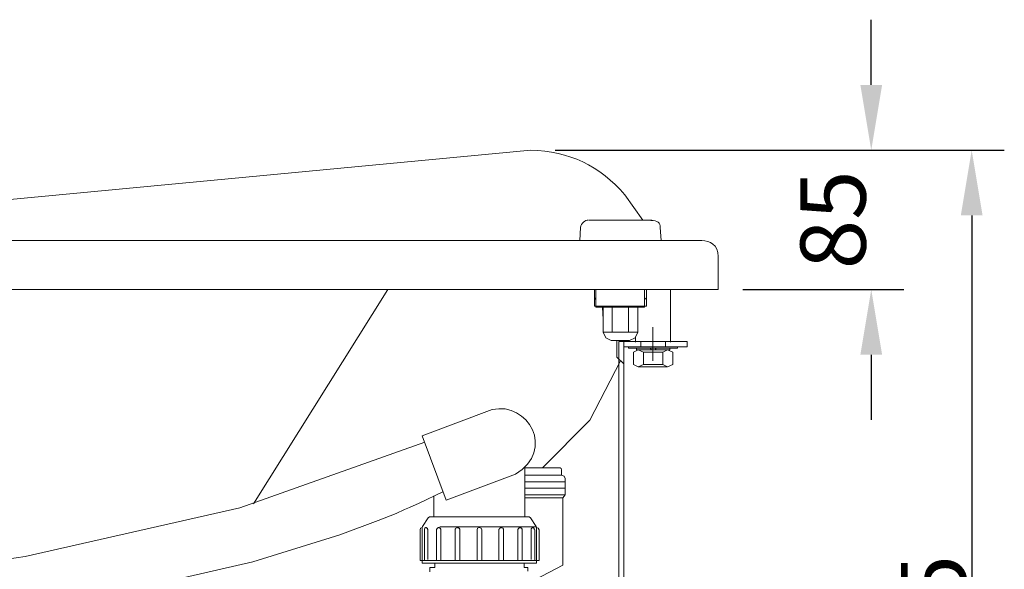
# Model space of a CAD drawing. Units: millimetres. Extents: x 0 to 4000, y 0 to 4000.
# Drawn here: x 1768 to 2371, y 1356 to 1693 of the extents above; entities that cross this region are included whole.
import ezdxf

# ---------------------------------------------------------------- set-up
doc = ezdxf.new("R2010")
doc.units = ezdxf.units.MM
doc.header["$MEASUREMENT"] = 0
doc.layers.add('__ 1', color=7, linetype='Continuous')
doc.layers.add('Default', color=18, linetype='Continuous')
doc.styles.add('Arial', font='arial.ttf')
doc.dimstyles.new('Standard (TOTO) (Bathtub)', dxfattribs={"dimscale": 0.8, "dimtxt": 40, "dimasz": 40, "dimexe": 20, "dimexo": 15, "dimgap": 3, "dimtad": 1, "dimtoh": 1, "dimdec": 0, "dimzin": 1, "dimdsep": 46, "dimtxsty": 'Arial', "dimcen": 20, "dimadec": 0, "dimazin": 1, "dimtfac": 1, "dimtdec": 4, "dimtix": 1, "dimtofl": 0, "dimtmove": 1, "dimatfit": 3, "dimfxl": 0, "dimtolj": 1, "dimtzin": 1, "dimarcsym": 0})

# ---------------------------------------------------------------- blocks, each defined once
blk = doc.blocks.new('*D3')
at = {"layer": 'Default', "color": 0, "lineweight": -2}
for p, q in [((2095.97, 1612.59), (2371.28, 1612.59)), ((2351.28, 1572.59), (2351.28, 1065.2)), ((2087.99, 1025.2), (2371.28, 1025.2))]:
    blk.add_line(p, q, dxfattribs=at)
at = {"layer": 'Default', "color": 0}
for points in [[(2357.95, 1572.59), (2344.61, 1572.59), (2351.28, 1612.59)], [(2344.61, 1065.2), (2357.95, 1065.2), (2351.28, 1025.2)]]:
    blk.add_solid(points, dxfattribs=at)
at = {"layer": 'Defpoints', "color": 0}
for p in [(2080.97, 1612.59), (2072.99, 1025.2), (2351.28, 1025.2)]:
    blk.add_point(p, dxfattribs=at)
at = {"layer": 'Default', "color": 0, "insert": (2327.86, 1318.9), "char_height": 40, "attachment_point": 5, "rotation": 90, "style": 'Arial'}
blk.add_mtext('\\A1;585', dxfattribs=at)
blk = doc.blocks.new('*D10')
at = {"layer": 'Default', "color": 0, "lineweight": -2}
for p, q in [((2289.7, 1652.59), (2289.7, 1692.59)), ((2095.97, 1612.59), (2309.7, 1612.59)), ((2210.87, 1527.18), (2309.7, 1527.18)), ((2289.7, 1487.18), (2289.7, 1447.18))]:
    blk.add_line(p, q, dxfattribs=at)
at = {"layer": 'Default', "color": 0}
for points in [[(2283.03, 1652.59), (2296.36, 1652.59), (2289.7, 1612.59)], [(2296.36, 1487.18), (2283.03, 1487.18), (2289.7, 1527.18)]]:
    blk.add_solid(points, dxfattribs=at)
at = {"layer": 'Defpoints', "color": 0}
for p in [(2080.97, 1612.59), (2289.7, 1612.59), (2195.87, 1527.18)]:
    blk.add_point(p, dxfattribs=at)
at = {"layer": 'Default', "color": 0, "insert": (2266.27, 1569.89), "char_height": 40, "attachment_point": 5, "rotation": 90, "style": 'Arial'}
blk.add_mtext('\\A1;85', dxfattribs=at)

msp = doc.modelspace()

# ---------------------------------------------------------------- linework, layer by layer
at = {"layer": '__ 1', "color": 0, "lineweight": 9}
for p, q in [((505.96, 1557.24), (2185.78, 1557.24)), ((2126.85, 1497.62), (2125.27, 1501.08)), ((2130.31, 1496.01), (2126.85, 1497.62)), ((2144.91, 1497.62), (2141.46, 1496.01)), ((2146.5, 1501.08), (2144.91, 1497.62)), ((2143.87, 1488.84), (2146.76, 1490.19)), ((2146.76, 1490.19), (2149.95, 1488.84)), ((2161.9, 1488.84), (2164.82, 1490.19)), ((2164.82, 1490.19), (2167.99, 1488.84)), ((2135.9, 1483.52), (2117.06, 1447.07)), ((2146.76, 1479.8), (2143.87, 1481.13)), ((2149.95, 1481.13), (2146.76, 1479.8)), ((2164.82, 1479.8), (2161.9, 1481.13)), ((2167.99, 1481.13), (2164.82, 1479.8)), ((2014.35, 1437.46), (2057.35, 1453.58)), ((2117.06, 1447.07), (2088.11, 1417.8)), ((1902.62, 1393.3), (2015.93, 1433.49)), ((2099, 1417.8), (2099.52, 1417.51)), ((2099.52, 1417.51), (2099.8, 1416.71)), ((2099.8, 1413.25), (2101.39, 1412.73)), ((2101.39, 1412.73), (2101.93, 1411.41)), ((2012.48, 1396.21), (2027.08, 1403.12)), ((2006.65, 1393.56), (2012.48, 1396.21)), ((1771.01, 1363.48), (1902.62, 1393.3)), ((1987.27, 1385.59), (1998.42, 1389.82)), ((1998.42, 1389.82), (2003.46, 1392.24)), ((2003.46, 1392.24), (2006.65, 1393.56)), ((1963.94, 1376.78), (1987.27, 1385.59)), ((1910.59, 1360.31), (1963.94, 1376.78)), ((2013.02, 1379.74), (2013.28, 1380.81)), ((2013.28, 1380.81), (2014.35, 1381.3)), ((2015.93, 1380.81), (2015.67, 1380.52)), ((2015.67, 1380.52), (2015.67, 1380.24)), ((2015.67, 1380.24), (2015.67, 1379.98)), ((2015.67, 1379.98), (2015.67, 1379.74)), ((2016.22, 1381.07), (2015.93, 1380.81)), ((2016.45, 1381.07), (2016.22, 1381.07)), ((2016.45, 1381.3), (2016.45, 1381.07)), ((2016.74, 1381.3), (2016.45, 1381.3)), ((2017, 1381.07), (2016.74, 1381.3)), ((2017.26, 1380.81), (2017, 1381.07)), ((2017.54, 1380.81), (2017.26, 1380.81)), ((2017.54, 1380.52), (2017.54, 1380.81)), ((2017.54, 1380.24), (2017.54, 1380.52)), ((2017.8, 1379.98), (2017.54, 1380.24)), ((2017.8, 1379.74), (2017.8, 1379.98)), ((2023.36, 1380.24), (2023.1, 1379.98)), ((2023.1, 1379.98), (2023.1, 1379.74)), ((2023.65, 1380.81), (2023.36, 1380.52)), ((2023.36, 1380.52), (2023.36, 1380.24)), ((2023.91, 1381.07), (2023.65, 1380.81)), ((2024.17, 1381.07), (2023.91, 1381.07)), ((2024.43, 1381.3), (2024.17, 1381.07)), ((2024.71, 1381.3), (2024.43, 1381.3)), ((2024.71, 1381.07), (2024.71, 1381.3)), ((2024.97, 1381.07), (2024.71, 1381.07)), ((2025.23, 1380.81), (2024.97, 1381.07)), ((2025.23, 1381.07), (2024.97, 1381.07)), ((2025.23, 1380.81), (2025.23, 1381.07)), ((2025.49, 1380.81), (2025.23, 1380.81)), ((2025.49, 1380.81), (2025.23, 1380.81)), ((2025.49, 1380.52), (2025.49, 1380.81)), ((2025.49, 1380.52), (2025.49, 1380.81)), ((2025.75, 1380.24), (2025.49, 1380.52)), ((2025.75, 1380.24), (2025.49, 1380.52)), ((2025.75, 1379.98), (2025.75, 1380.24)), ((2025.75, 1379.98), (2025.75, 1380.24)), ((2025.75, 1379.74), (2025.75, 1379.98)), ((2025.75, 1379.74), (2025.75, 1379.98)), ((2034.77, 1380.52), (2034.51, 1380.24)), ((2034.77, 1380.52), (2034.51, 1380.24)), ((2034.51, 1380.24), (2034.51, 1379.98)), ((2034.51, 1380.24), (2034.51, 1379.98)), ((2034.51, 1379.98), (2034.51, 1379.74)), ((2034.51, 1379.98), (2034.51, 1379.74)), ((2035.05, 1380.81), (2034.77, 1380.52)), ((2035.05, 1380.81), (2034.77, 1380.52)), ((2035.31, 1381.07), (2035.05, 1380.81)), ((2035.31, 1381.07), (2035.05, 1380.81)), ((2035.57, 1381.07), (2035.31, 1381.07)), ((2035.57, 1381.07), (2035.31, 1381.07)), ((2035.83, 1381.3), (2035.57, 1381.07)), ((2035.83, 1381.3), (2035.57, 1381.07)), ((2036.12, 1381.3), (2035.83, 1381.3)), ((2036.12, 1381.3), (2035.83, 1381.3)), ((2036.38, 1381.07), (2036.12, 1381.3)), ((2036.38, 1381.07), (2036.12, 1381.3)), ((2036.64, 1381.07), (2036.38, 1381.07)), ((2036.64, 1381.07), (2036.38, 1381.07)), ((2036.9, 1380.81), (2036.64, 1381.07)), ((2036.9, 1380.81), (2036.64, 1381.07)), ((2037.16, 1380.81), (2036.9, 1380.81)), ((2037.16, 1380.81), (2036.9, 1380.81)), ((2037.16, 1380.52), (2037.16, 1380.81)), ((2037.16, 1380.52), (2037.16, 1380.81)), ((2037.44, 1380.24), (2037.16, 1380.52)), ((2037.44, 1380.24), (2037.16, 1380.52)), ((2037.44, 1379.98), (2037.44, 1380.24)), ((2037.44, 1379.98), (2037.44, 1380.24)), ((2037.44, 1379.74), (2037.44, 1379.98)), ((2037.44, 1379.74), (2037.44, 1379.98)), ((2048.05, 1379.74), (2048.31, 1380.81)), ((2048.31, 1380.81), (2049.37, 1381.3)), ((2049.37, 1381.3), (2050.44, 1380.81)), ((2050.44, 1380.81), (2050.96, 1379.74)), ((2061.32, 1379.98), (2061.58, 1380.24)), ((2061.32, 1379.74), (2061.32, 1379.98)), ((2061.58, 1380.52), (2061.84, 1380.81)), ((2061.58, 1380.24), (2061.58, 1380.52)), ((2061.84, 1380.81), (2062.1, 1380.81)), ((2062.1, 1381.07), (2062.39, 1381.07)), ((2062.1, 1380.81), (2062.1, 1381.07)), ((2062.39, 1381.07), (2062.62, 1381.3)), ((2062.62, 1381.3), (2062.91, 1381.3)), ((2062.91, 1381.3), (2063.17, 1381.07)), ((2063.17, 1381.07), (2063.45, 1381.07)), ((2063.45, 1381.07), (2063.71, 1380.81)), ((2063.71, 1380.81), (2063.97, 1380.81)), ((2063.97, 1380.81), (2063.97, 1380.52)), ((2063.97, 1380.52), (2064.26, 1380.24)), ((2064.26, 1380.24), (2064.26, 1379.98)), ((2064.26, 1379.98), (2064.26, 1379.74)), ((2072.99, 1379.98), (2073.25, 1380.24)), ((2072.99, 1379.74), (2072.99, 1379.98)), ((2073.25, 1380.52), (2073.53, 1380.81)), ((2073.25, 1380.24), (2073.25, 1380.52)), ((2073.53, 1380.81), (2073.77, 1381.07)), ((2073.77, 1381.07), (2074.06, 1381.07)), ((2074.06, 1381.07), (2074.32, 1381.3)), ((2074.32, 1381.3), (2074.6, 1381.3)), ((2074.6, 1381.3), (2074.6, 1381.07)), ((2074.6, 1381.07), (2074.86, 1381.07)), ((2074.86, 1381.07), (2075.12, 1380.81)), ((2075.12, 1380.81), (2075.38, 1380.81)), ((2075.38, 1380.81), (2075.38, 1380.52)), ((2075.38, 1380.52), (2075.64, 1380.24)), ((2075.64, 1380.24), (2075.64, 1379.98)), ((2075.64, 1379.98), (2075.64, 1379.74)), ((2081.23, 1380.52), (2081.49, 1380.81)), ((2081.23, 1380.24), (2081.23, 1380.52)), ((2081.23, 1379.98), (2081.23, 1380.24)), ((2081.23, 1379.74), (2081.23, 1379.98)), ((2081.49, 1380.81), (2081.75, 1381.07)), ((2081.75, 1381.07), (2082.01, 1381.07)), ((2082.01, 1381.3), (2082.29, 1381.3)), ((2082.01, 1381.07), (2082.01, 1381.3)), ((2082.29, 1381.3), (2082.53, 1381.07)), ((2082.53, 1381.07), (2082.81, 1380.81)), ((2082.81, 1380.81), (2083.07, 1380.81)), ((2083.07, 1380.81), (2083.07, 1380.52)), ((2083.07, 1380.52), (2083.07, 1380.24)), ((2083.07, 1380.24), (2083.07, 1379.98)), ((2083.07, 1379.98), (2083.36, 1379.74)), ((2084.4, 1381.3), (2085.46, 1380.81)), ((2085.46, 1380.81), (2086.01, 1379.74)), ((1624.78, 1342.21), (1771.01, 1363.48)), ((1782.42, 1331.01), (1910.59, 1360.31))]:
    msp.add_line(p, q, dxfattribs=at)
for points in [[(2080.97, 1612.59), (1496.08, 1557.24)], [(2138.55, 1585.19), (2149.67, 1569.73)], [(2116.51, 1569.73), (2155.25, 1569.73)], [(2195.87, 1527.18), (496.16, 1527.18)], [(1993.38, 1527.18), (1910.85, 1395.69)], [(2119.97, 1527.18), (2119.97, 1517.05)], [(2119.97, 1522.12), (2120.77, 1521.05)], [(2120.77, 1527.18), (2120.77, 1516.25)], [(2150.73, 1527.18), (2150.73, 1516.25)], [(2150.73, 1521.05), (2151.82, 1522.12)], [(2151.82, 1527.18), (2151.82, 1517.05)], [(2166.66, 1527.18), (2166.66, 1494.97)], [(2119.97, 1517.05), (2151.82, 1517.05)], [(2120.77, 1516.25), (2150.73, 1516.25)], [(2125.01, 1516.25), (2125.27, 1508.82)], [(2125.27, 1516.25), (2125.27, 1501.08)], [(2130.85, 1516.25), (2130.85, 1501.08)], [(2140.94, 1516.25), (2140.94, 1501.08)], [(2146.5, 1516.25), (2146.5, 1501.08)], [(2155.8, 1504.01), (2155.8, 1483.52)], [(2155.8, 1504.01), (2155.8, 1483.52)], [(2125.27, 1501.08), (2146.5, 1501.08)], [(2145.17, 1497.88), (2145.17, 1494.97)], [(2130.31, 1496.01), (2141.46, 1496.01)], [(2133.77, 1496.01), (2133.77, 1485.65)], [(2134.83, 1495.23), (2176.74, 1495.23)], [(2134.83, 1495.23), (2134.83, 1196.87)], [(2138, 1496.01), (2138, 1481.65)], [(2138, 1492.04), (2176.74, 1492.04)], [(2138, 1492.04), (2138, 1193.96)], [(2140.94, 1491.26), (2140.94, 1492.04)], [(2170.92, 1491.26), (2140.94, 1491.26)], [(2145.17, 1495.23), (2166.66, 1495.23)], [(2145.69, 1490.19), (2145.69, 1491.26)], [(2148.37, 1495.23), (2148.37, 1492.04)], [(2154.99, 1490.19), (2154.19, 1491.26)], [(2157.9, 1490.19), (2157.1, 1491.26)], [(2163.49, 1495.23), (2163.49, 1492.04)], [(2166.14, 1490.19), (2166.14, 1491.26)], [(2170.92, 1491.26), (2170.92, 1492.04)], [(2176.74, 1495.23), (2176.74, 1492.04)], [(2133.77, 1485.65), (2138, 1481.65)], [(2143.87, 1481.13), (2143.87, 1488.84)], [(2145.69, 1490.19), (2166.14, 1490.19)], [(2146.76, 1490.19), (2164.82, 1490.19)], [(2149.95, 1488.84), (2161.9, 1488.84)], [(2149.95, 1481.13), (2149.95, 1488.84)], [(2161.9, 1490.19), (2164.82, 1490.19)], [(2161.9, 1481.13), (2161.9, 1488.84)], [(2167.99, 1481.13), (2167.99, 1488.84)], [(2146.76, 1479.8), (2164.82, 1479.8)], [(2161.9, 1481.13), (2149.95, 1481.13)], [(2028.95, 1398.08), (2014.35, 1437.46)], [(2138, 1424.19), (2138, 1437.46)], [(2077.23, 1417.8), (2099, 1417.8)], [(2077.23, 1417.8), (2077.23, 1387.72)], [(2099, 1417.8), (2077.23, 1417.8)], [(2099.8, 1413.25), (2077.23, 1413.25)], [(2099.8, 1413.25), (2099.8, 1416.71)], [(2101.93, 1409.25), (2077.23, 1409.25)], [(2101.93, 1411.41), (2101.93, 1401.28)], [(2101.93, 1411.41), (2101.93, 1401.28)], [(2021.52, 1400.73), (2021.52, 1387.72)], [(2101.93, 1405.28), (2077.23, 1405.28)], [(2101.93, 1401.28), (2077.23, 1401.28)], [(2100.59, 1399.43), (2101.93, 1401.28)], [(2101.93, 1401.28), (2100.59, 1399.43)], [(2100.59, 1399.43), (2077.23, 1399.43)], [(2100.59, 1399.43), (2100.59, 1358.18)], [(2014.61, 1381.85), (2018.06, 1387.17)], [(2018.06, 1387.17), (2018.84, 1387.72)], [(2079.9, 1387.72), (2018.84, 1387.72)], [(2079.9, 1387.72), (2080.68, 1387.17)], [(2084.14, 1381.85), (2080.68, 1387.17)], [(2013.02, 1379.74), (2013.02, 1361.09)], [(2014.35, 1381.3), (2014.61, 1381.85)], [(2014.35, 1381.3), (2014.35, 1359.48)], [(2015.67, 1379.74), (2015.67, 1361.09)], [(2017.8, 1379.74), (2017.8, 1361.64)], [(2023.1, 1379.74), (2023.1, 1361.09)], [(2023.1, 1378.94), (2023.1, 1361.09)], [(2084.4, 1381.59), (2025.23, 1381.59)], [(2025.75, 1379.74), (2025.75, 1361.09)], [(2025.75, 1379.74), (2025.75, 1361.09)], [(2034.51, 1379.74), (2034.51, 1361.09)], [(2034.51, 1379.74), (2034.51, 1361.09)], [(2037.44, 1379.74), (2037.44, 1361.09)], [(2037.44, 1379.74), (2037.44, 1361.09)], [(2048.05, 1379.74), (2048.05, 1361.09)], [(2050.96, 1379.74), (2050.96, 1361.09)], [(2061.32, 1379.74), (2061.32, 1361.09)], [(2064.26, 1379.74), (2064.26, 1361.09)], [(2072.99, 1379.74), (2072.99, 1361.09)], [(2075.64, 1379.74), (2075.64, 1361.09)], [(2081.23, 1379.74), (2081.23, 1361.64)], [(2083.36, 1379.74), (2083.36, 1361.09)], [(2084.14, 1381.85), (2084.4, 1381.3)], [(2084.4, 1381.3), (2084.4, 1359.48)], [(2086.01, 1379.74), (2086.01, 1361.09)], [(2017.8, 1371.74), (2017.8, 1361.64)], [(2013.02, 1365.35), (2013.02, 1361.09)], [(2014.35, 1367.48), (2014.35, 1359.48)], [(2015.67, 1369.07), (2015.67, 1361.09)], [(2013.02, 1361.09), (2014.35, 1361.09)], [(2013.02, 1361.09), (2014.35, 1361.09)], [(2084.4, 1361.09), (2014.35, 1361.09)], [(2084.4, 1359.48), (2014.35, 1359.48)], [(2014.35, 1359.48), (2084.4, 1359.48)], [(2022.04, 1359.48), (2022.04, 1356.83)], [(2076.97, 1359.48), (2076.97, 1356.83)], [(2086.01, 1361.09), (2084.4, 1361.09)], [(2019.13, 1356.83), (2019.13, 1354.18)], [(2022.04, 1356.83), (2019.13, 1356.83)], [(2076.97, 1356.83), (2079.1, 1356.83)], [(2079.1, 1356.83), (2079.1, 1354.44)], [(2083.36, 1349.12), (2100.59, 1358.18)]]:
    msp.add_lwpolyline(points, dxfattribs=at)
for points in [[(2080.97, 1612.59), (2104.28, 1612.12), (2123.47, 1602.98), (2138.55, 1585.19)], [(2116.06, 1569.76), (2114.55, 1569.76), (2111.64, 1567.86), (2111.47, 1565.21)], [(2111.47, 1565.21), (2111.47, 1565.21), (2110.93, 1557.24), (2110.93, 1557.24)], [(2154.5, 1569.57), (2158.85, 1569.57), (2160.22, 1568.05), (2160.3, 1565.21)], [(2160.3, 1565.21), (2160.3, 1565.21), (2160.84, 1557.24), (2160.84, 1557.24)], [(2185.78, 1557.24), (2190.66, 1557.24), (2195.87, 1554.56), (2195.87, 1547.39)], [(2195.87, 1547.39), (2195.87, 1547.39), (2195.87, 1527.18), (2195.87, 1527.18)], [(2057.35, 1453.58), (2079.14, 1458.57), (2096.37, 1428.9), (2071.55, 1413.92)], [(2071.55, 1413.92), (2071.55, 1413.92), (2028.95, 1398.08), (2028.95, 1398.08)]]:
    msp.add_open_spline(points, degree=3, dxfattribs=at)

# ---------------------------------------------------------------- dimensions: what is measured, and where the dimension line sits
at = {"layer": 'Default', "color": 0}
dim = msp.add_linear_dim(base=(2289.7, 1612.59), p1=(2195.87, 1527.18), p2=(2080.97, 1612.59), angle=90, dimstyle='Standard (TOTO) (Bathtub)', override={"dimscale": 1, "dimtxt": 40, "dimasz": 40, "dimexe": 20, "dimexo": 15, "dimgap": 3, "dimtad": 1, "dimtih": 0, "dimdec": 0, "dimzin": 1, "dimtxsty": 'Arial', "dimsah": 0, "dimcen": 20, "dimazin": 1, "dimtix": 0, "dimtmove": 0, "dimtzin": 1}, dxfattribs=at)
dim.commit()
dim.dimension.update_dxf_attribs({"geometry": '*D10', "text_midpoint": (2266.27, 1569.89)})
dim = msp.add_linear_dim(base=(2351.28, 1025.2), p1=(2080.97, 1612.59), p2=(2072.99, 1025.2), angle=90, text='585', dimstyle='Standard (TOTO) (Bathtub)', override={"dimscale": 1, "dimtxt": 40, "dimasz": 40, "dimexe": 20, "dimexo": 15, "dimgap": 3, "dimtad": 1, "dimtih": 0, "dimdec": 0, "dimzin": 1, "dimtxsty": 'Arial', "dimsah": 0, "dimcen": 20, "dimazin": 1, "dimtix": 0, "dimtmove": 0, "dimtzin": 1}, dxfattribs=at)
dim.commit()
dim.dimension.update_dxf_attribs({"geometry": '*D3', "text_midpoint": (2327.86, 1318.9)})

doc.saveas('drawing.dxf')
